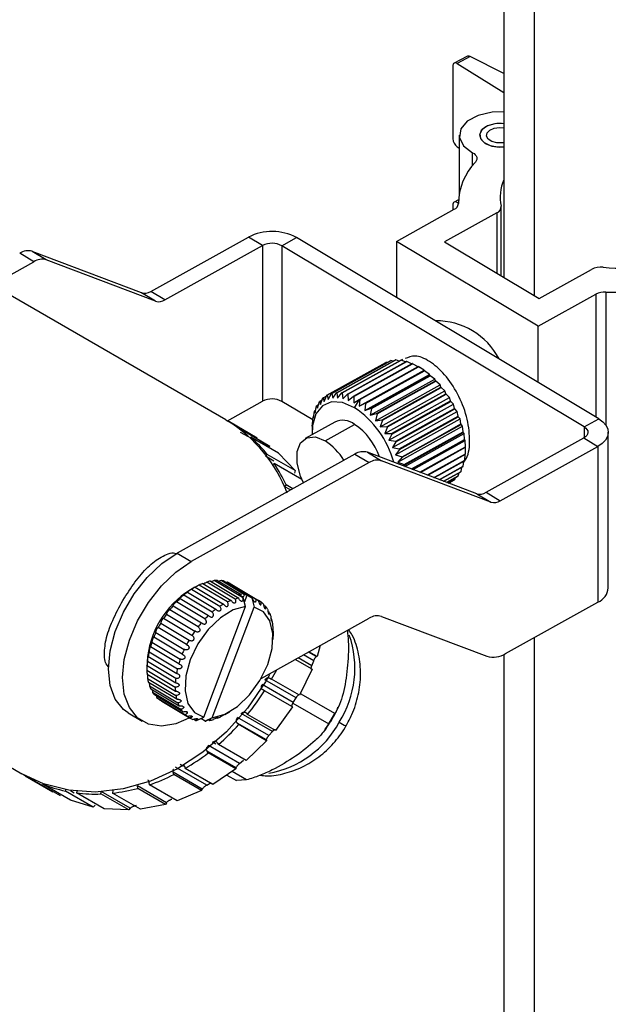
# Model space of a CAD drawing. Units: millimetres. Extents: x 455 to 859, y 472 to 972.
# Drawn here: x 487 to 531, y 814 to 886 of the extents above; entities that cross this region are included whole.
import ezdxf

# ---------------------------------------------------------------- set-up
doc = ezdxf.new("R2010")
doc.units = ezdxf.units.MM
doc.header["$LTSCALE"] = 5

msp = doc.modelspace()

# ---------------------------------------------------------------- linework, layer by layer
at = {"color": 8, "linetype": 'Continuous', "lineweight": 25}
for p, q in [((525.161, 866.089), (525.161, 929.182)), ((520.611, 875.653), (520.611, 876.598)), ((519.497, 872.936), (519.572, 872.976)), ((522.411, 872.187), (522.411, 867.736)), ((530.413, 866.367), (530.413, 856.595)), ((529.674, 866.206), (529.674, 857.192)), ((516.916, 860.712), (516.628, 860.879)), ((528.81, 856.462), (528.81, 855.66)), ((504.147, 855.723), (503.576, 856.053)), ((506.025, 853.941), (505.401, 854.302)), ((507.243, 851.827), (506.782, 852.093)), ((525.161, 804.124), (525.161, 840.995)), ((508.951, 839.289), (508.198, 839.724)), ((508.807, 838.918), (507.797, 839.501)), ((501.766, 833.153), (501.507, 833.303)), ((499.383, 831.51), (499.125, 831.659)), ((491.346, 829.56), (491.067, 829.721))]:
    msp.add_line(p, q, dxfattribs=at)
at = {"color": 7, "linetype": 'Continuous', "lineweight": 25}
for p, q in [((522.921, 927.94), (522.921, 867.431)), ((520.187, 883.673), (519.261, 883.175)), ((520.45, 883.655), (519.497, 883.142)), ((519.497, 883.142), (522.921, 881.018)), ((522.921, 882.41), (520.45, 883.655)), ((519.157, 882.946), (519.157, 877.638)), ((519.633, 877.878), (519.633, 873.596)), ((519.497, 877.018), (519.633, 876.934)), ((519.578, 873.138), (519.261, 872.968)), ((519.497, 872.936), (519.571, 872.89)), ((515.024, 870.082), (519.265, 872.441)), ((522.411, 872.187), (518.559, 870.044)), ((519.157, 872.739), (519.157, 872.381)), ((522.717, 867.553), (522.717, 872.603)), ((496.978, 866.412), (504.151, 870.402)), ((505.192, 869.779), (504.151, 870.402)), ((506.605, 869.763), (507.686, 870.364)), ((529.891, 857.062), (507.686, 870.364)), ((525.432, 863.847), (515.024, 870.082)), ((515.024, 870.082), (515.024, 865.968)), ((518.559, 870.044), (525.498, 865.887)), ((502.5, 856.967), (480.097, 869.909)), ((488.383, 868.593), (487.342, 869.217)), ((489.3, 868.73), (488.259, 869.353)), ((496.291, 866.309), (488.259, 869.353)), ((498.019, 865.788), (505.192, 869.779)), ((505.192, 869.779), (505.192, 858.347)), ((506.605, 869.763), (506.605, 858.332)), ((528.81, 856.462), (506.605, 869.763)), ((485.322, 866.89), (488.383, 868.593)), ((497.332, 865.686), (489.3, 868.73)), ((525.498, 865.887), (529.35, 868.03)), ((498.019, 865.788), (496.978, 866.412)), ((497.332, 865.686), (496.291, 866.309)), ((525.432, 863.847), (529.674, 866.206)), ((525.432, 859.733), (525.432, 863.847)), ((510.256, 858.914), (514.576, 861.317)), ((510.281, 858.92), (514.601, 861.324)), ((510.622, 858.971), (514.943, 861.374)), ((510.65, 858.972), (514.97, 861.375)), ((511.016, 858.955), (515.336, 861.359)), ((511.045, 858.951), (515.365, 861.355)), ((511.43, 858.868), (515.75, 861.272)), ((511.46, 858.859), (515.78, 861.263)), ((514.776, 861.281), (514.601, 861.324)), ((515.222, 861.295), (514.97, 861.375)), ((515.471, 861.416), (515.362, 861.355)), ((515.678, 861.232), (515.365, 861.355)), ((516.142, 861.094), (515.78, 861.263)), ((509.921, 858.785), (514.241, 861.189)), ((509.944, 858.797), (514.264, 861.2)), ((511.857, 858.71), (516.178, 861.114)), ((511.888, 858.696), (516.209, 861.1)), ((512.292, 858.484), (516.612, 860.888)), ((512.296, 857.98), (517.049, 860.623)), ((512.323, 858.466), (516.643, 860.869)), ((512.727, 858.194), (517.047, 860.597)), ((514.343, 861.188), (514.264, 861.2)), ((516.614, 860.883), (516.209, 861.1)), ((516.612, 860.888), (516.619, 860.883)), ((516.858, 860.746), (516.619, 860.884)), ((517.049, 860.623), (516.639, 860.872)), ((517.047, 860.597), (517.049, 860.623)), ((517.455, 860.32), (517.078, 860.574)), ((512.703, 857.676), (517.455, 860.32)), ((513.099, 857.318), (517.852, 859.962)), ((517.476, 860.247), (517.455, 860.32)), ((517.852, 859.962), (517.506, 860.22)), ((517.891, 859.842), (517.852, 859.962)), ((518.233, 859.557), (517.92, 859.811)), ((513.48, 856.913), (518.233, 859.557)), ((513.839, 856.466), (518.591, 859.109)), ((518.286, 859.389), (518.233, 859.557)), ((518.591, 859.109), (518.313, 859.355)), ((518.655, 858.895), (518.591, 859.109)), ((509.386, 858.345), (509.575, 858.45)), ((509.453, 858.109), (509.624, 858.588)), ((509.644, 858.604), (509.905, 858.749)), ((509.644, 858.604), (509.714, 858.323)), ((509.714, 858.323), (509.921, 858.785)), ((509.944, 858.797), (510.013, 858.475)), ((510.013, 858.475), (510.256, 858.914)), ((510.281, 858.92), (510.344, 858.559)), ((510.344, 858.559), (510.622, 858.971)), ((510.65, 858.972), (510.703, 858.576)), ((510.703, 858.576), (511.016, 858.955)), ((511.045, 858.951), (511.084, 858.526)), ((511.084, 858.526), (511.43, 858.868)), ((511.46, 858.859), (511.48, 858.408)), ((511.48, 858.408), (511.857, 858.71)), ((511.888, 858.696), (511.887, 858.225)), ((511.887, 858.225), (512.292, 858.484)), ((511.947, 857.866), (512.307, 858.475)), ((512.323, 858.471), (512.296, 857.98)), ((514.17, 855.984), (518.923, 858.628)), ((518.923, 858.628), (518.68, 858.859)), ((518.992, 858.369), (518.923, 858.628)), ((502.603, 856.907), (505.192, 858.347)), ((508.879, 856.97), (506.605, 858.332)), ((509.013, 857.645), (509.099, 857.693)), ((509.013, 857.645), (509.059, 857.501)), ((509.059, 857.501), (509.162, 857.999)), ((509.175, 858.024), (509.307, 858.097)), ((509.175, 858.024), (509.234, 857.833)), ((509.234, 857.833), (509.37, 858.324)), ((509.386, 858.345), (509.453, 858.109)), ((512.296, 857.98), (512.727, 858.194)), ((512.758, 858.171), (512.703, 857.676)), ((512.703, 857.676), (513.155, 857.843)), ((513.185, 857.816), (513.099, 857.318)), ((514.469, 855.475), (519.221, 858.119)), ((519.221, 858.119), (519.014, 858.33)), ((519.291, 857.817), (519.221, 858.119)), ((519.482, 857.591), (519.311, 857.777)), ((502.5, 856.967), (502.635, 856.888)), ((508.856, 856.691), (508.897, 857.183)), ((508.902, 857.215), (508.95, 857.242)), ((508.902, 857.215), (508.933, 857.119)), ((508.933, 857.119), (509.003, 857.616)), ((513.099, 857.318), (513.57, 857.439)), ((513.599, 857.408), (513.48, 856.913)), ((513.48, 856.913), (513.965, 856.986)), ((513.993, 856.952), (513.839, 856.466)), ((514.73, 854.947), (519.482, 857.591)), ((514.949, 854.409), (519.702, 857.053)), ((519.549, 857.249), (519.482, 857.591)), ((519.702, 857.053), (519.566, 857.208)), ((519.761, 856.674), (519.702, 857.053)), ((528.81, 856.462), (529.891, 857.062)), ((504.792, 855.643), (502.755, 856.82)), ((503.666, 856.177), (503.688, 856.208)), ((505.724, 855.031), (503.688, 856.208)), ((510.489, 856.814), (508.329, 855.612)), ((508.837, 856.518), (508.827, 856.195)), ((508.838, 856.517), (508.844, 856.705)), ((508.846, 856.741), (508.861, 856.749)), ((508.846, 856.741), (508.856, 856.691)), ((509.787, 855.44), (511.947, 856.642)), ((513.839, 856.466), (514.334, 856.492)), ((514.359, 856.455), (514.17, 855.984)), ((515.124, 853.868), (519.876, 856.512)), ((519.876, 856.512), (519.774, 856.633)), ((519.923, 856.101), (519.876, 856.512)), ((504.32, 855.698), (504.284, 855.648)), ((506.357, 854.522), (504.32, 855.698)), ((504.773, 855.613), (505.724, 855.031)), ((514.17, 855.984), (514.671, 855.965)), ((514.694, 855.926), (514.469, 855.475)), ((514.469, 855.475), (514.971, 855.413)), ((515.644, 853.553), (520.003, 855.978)), ((520.003, 855.978), (519.932, 856.06)), ((520.033, 855.539), (520.003, 855.978)), ((520.08, 855.459), (520.039, 855.499)), ((521.612, 851.655), (528.784, 855.645)), ((528.784, 855.645), (529.825, 855.022)), ((530.59, 844.629), (530.59, 856.061)), ((514.991, 855.373), (514.73, 854.947)), ((514.73, 854.947), (515.229, 854.846)), ((515.245, 854.805), (514.949, 854.409)), ((516.245, 853.326), (520.08, 855.459)), ((516.792, 853.119), (520.105, 854.962)), ((520.09, 854.997), (520.08, 855.459)), ((520.105, 854.962), (520.092, 854.959)), ((520.092, 854.483), (520.105, 854.962)), ((520.098, 854.671), (520.106, 854.909)), ((522.652, 851.031), (529.825, 855.022)), ((529.825, 855.022), (529.825, 843.59)), ((511.976, 854.46), (498.902, 847.186)), ((505.535, 854.433), (505.457, 854.356)), ((507.572, 853.256), (505.535, 854.433)), ((506.357, 854.522), (507.572, 853.256)), ((511.976, 854.46), (513.017, 853.836)), ((512.892, 854.596), (513.933, 853.973)), ((520.924, 851.553), (512.892, 854.596)), ((514.949, 854.409), (515.44, 854.271)), ((515.453, 854.229), (515.124, 853.868)), ((520.039, 854.006), (520.075, 854.439)), ((513.017, 853.836), (499.942, 846.563)), ((506.032, 853.766), (505.938, 853.674)), ((508.069, 852.59), (506.032, 853.766)), ((521.965, 850.929), (513.933, 853.973)), ((515.124, 853.868), (515.602, 853.698)), ((515.612, 853.657), (515.54, 853.593)), ((518.175, 852.594), (519.932, 853.572)), ((518.2, 852.585), (519.923, 853.543)), ((519.774, 853.19), (519.837, 853.495)), ((519.932, 853.572), (519.985, 853.946)), ((507.572, 853.256), (507.535, 853.069)), ((508.069, 852.59), (508.201, 852.36)), ((518.49, 852.475), (519.774, 853.19)), ((518.509, 852.468), (519.761, 853.164)), ((518.714, 852.39), (519.566, 852.864)), ((518.727, 852.385), (519.549, 852.843)), ((518.845, 852.341), (519.311, 852.6)), ((518.85, 852.339), (519.291, 852.584)), ((519.311, 852.6), (519.36, 852.738)), ((519.566, 852.864), (519.629, 853.091)), ((506.782, 852.093), (506.933, 852.195)), ((507.41, 851.92), (506.933, 852.195)), ((518.879, 852.328), (519.014, 852.403)), ((519.014, 852.403), (519.03, 852.439)), ((520.924, 851.553), (521.965, 850.929)), ((521.612, 851.655), (522.652, 851.031)), ((498.902, 847.186), (499.942, 846.563)), ((500.221, 844.683), (499.881, 844.487)), ((500.243, 844.696), (502.325, 843.449)), ((502.613, 843.6), (500.531, 844.847)), ((500.807, 844.968), (502.889, 843.72)), ((503.172, 843.818), (501.09, 845.065)), ((501.358, 845.133), (503.44, 843.885)), ((503.711, 843.927), (501.629, 845.174)), ((501.883, 845.187), (503.617, 844.148)), ((503.87, 844.132), (502.136, 845.171)), ((502.368, 845.129), (504.45, 843.882)), ((504.678, 843.81), (502.596, 845.057)), ((502.802, 844.961), (504.884, 843.714)), ((465.091, 843.931), (487.494, 830.99)), ((501.491, 842.861), (499.409, 844.109)), ((499.681, 844.325), (501.762, 843.078)), ((502.048, 843.279), (499.966, 844.526)), ((503.767, 843.932), (503.42, 844.14)), ((503.941, 843.267), (503.767, 843.932)), ((503.858, 843.587), (504.053, 844.102)), ((504.053, 844.102), (504.4, 843.894)), ((498.614, 843.321), (500.696, 842.074)), ((500.956, 842.359), (498.874, 843.606)), ((499.133, 843.862), (501.215, 842.615)), ((500.862, 835.14), (503.941, 843.267)), ((501.495, 835.101), (504.574, 843.229)), ((504.4, 843.894), (504.574, 843.229)), ((505.082, 843.587), (504.886, 843.704)), ((505.419, 843.261), (505.271, 843.35)), ((523.04, 839.816), (529.825, 843.59)), ((498.132, 842.718), (498.136, 842.713)), ((498.136, 842.713), (500.218, 841.466)), ((500.455, 841.783), (498.373, 843.03)), ((505.682, 842.839), (505.579, 842.9)), ((513.933, 842.541), (521.666, 839.611)), ((497.711, 842.055), (499.793, 840.808)), ((500.002, 841.148), (497.92, 842.396)), ((505.085, 837.992), (513.017, 842.405)), ((505.862, 842.332), (505.802, 842.368)), ((505.957, 841.754), (505.932, 841.768)), ((497.198, 841.013), (497.19, 841.021)), ((499.28, 839.766), (497.198, 841.013)), ((497.35, 841.361), (499.431, 840.114)), ((499.607, 840.471), (497.525, 841.718)), ((505.956, 840.847), (505.964, 841.089)), ((496.947, 840.312), (496.94, 840.32)), ((496.948, 840.3), (496.947, 840.312)), ((499.029, 839.053), (496.948, 840.3)), ((497.061, 840.65), (499.142, 839.403)), ((509.426, 840.407), (509.19, 839.598)), ((498.881, 838.335), (496.759, 839.607)), ((496.851, 839.938), (498.933, 838.691)), ((509.137, 839.586), (508.555, 839.923)), ((509.19, 839.598), (508.592, 839.943)), ((509.19, 839.598), (509.137, 839.586)), ((522.921, 839.753), (522.921, 806.288)), ((498.809, 837.65), (496.667, 838.933)), ((496.704, 839.184), (496.697, 838.942)), ((496.726, 839.244), (498.808, 837.997)), ((499.066, 839.042), (499.029, 839.053)), ((508.83, 838.671), (507.591, 839.387)), ((508.807, 838.918), (508.951, 839.289)), ((496.689, 838.584), (498.771, 837.337)), ((498.785, 837.031), (496.704, 838.278)), ((508.83, 838.671), (507.889, 836.752)), ((496.741, 837.975), (498.823, 836.728)), ((498.88, 836.452), (496.798, 837.699)), ((496.88, 837.431), (498.961, 836.184)), ((507.444, 836.213), (505.153, 837.536)), ((507.65, 836.556), (505.359, 837.879)), ((505.72, 838.01), (505.853, 837.929)), ((507.889, 836.752), (505.853, 837.929)), ((499.061, 835.946), (496.979, 837.193)), ((497.103, 836.967), (499.184, 835.719)), ((499.323, 835.524), (497.241, 836.771)), ((505.338, 837.071), (505.206, 837.152)), ((507.34, 835.92), (505.206, 837.152)), ((507.375, 835.895), (505.338, 837.071)), ((510.495, 835.401), (508.021, 836.83)), ((497.404, 836.592), (499.486, 835.345)), ((499.66, 835.198), (497.578, 836.445)), ((497.776, 836.318), (499.858, 835.071)), ((507.422, 836.176), (510.054, 834.656)), ((507.444, 836.213), (507.65, 836.556)), ((495.304, 835.466), (496.345, 834.842)), ((502.44, 835.348), (502.78, 835.545)), ((505.906, 834.084), (503.616, 835.407)), ((503.98, 835.455), (504.089, 835.341)), ((506.126, 834.165), (504.089, 835.341)), ((507.375, 835.895), (506.126, 834.165)), ((507.34, 835.92), (507.375, 835.895)), ((510.054, 834.656), (510.495, 835.401)), ((500.134, 834.997), (500.292, 834.902)), ((500.342, 834.891), (500.862, 835.14)), ((500.975, 834.852), (500.658, 835.042)), ((501.495, 835.101), (500.975, 834.852)), ((501.233, 834.941), (501.302, 834.899)), ((501.822, 835.083), (501.853, 835.064)), ((503.442, 834.591), (503.333, 834.704)), ((505.468, 833.471), (503.333, 834.704)), ((505.648, 833.783), (503.357, 835.107)), ((505.479, 833.414), (503.442, 834.591)), ((505.648, 833.783), (505.906, 834.084)), ((503.497, 831.735), (501.207, 833.058)), ((501.859, 833.266), (501.939, 833.125)), ((503.976, 831.949), (501.939, 833.125)), ((505.479, 833.414), (503.976, 831.949)), ((505.468, 833.471), (505.479, 833.414)), ((501.189, 832.514), (501.108, 832.654)), ((503.242, 831.422), (501.108, 832.654)), ((503.225, 831.337), (501.189, 832.514)), ((503.497, 831.735), (503.798, 831.98)), ((498.675, 830.931), (498.626, 831.093)), ((500.76, 829.86), (498.626, 831.093)), ((500.712, 829.755), (498.675, 830.931)), ((501.087, 830.157), (498.796, 831.481)), ((499.448, 831.539), (499.497, 831.377)), ((501.534, 830.2), (499.497, 831.377)), ((503.225, 831.337), (501.534, 830.2)), ((502.562, 830.891), (503.277, 830.478)), ((504.018, 830.539), (502.953, 831.154)), ((503.242, 831.422), (503.225, 831.337)), ((487.749, 830.843), (489.785, 829.666)), ((488.292, 830.551), (488.302, 830.572)), ((490.329, 829.375), (488.292, 830.551)), ((489.053, 830.263), (489.032, 830.221)), ((491.069, 829.044), (489.032, 830.221)), ((496.869, 830.173), (496.854, 830.349)), ((498.906, 828.996), (496.869, 830.173)), ((501.087, 830.157), (501.415, 830.336)), ((504.018, 830.539), (503.277, 830.478)), ((490.705, 829.718), (490.732, 829.811)), ((492.741, 828.542), (490.705, 829.718)), ((491.553, 829.696), (491.52, 829.582)), ((493.557, 828.405), (491.52, 829.582)), ((493.316, 829.502), (493.333, 829.663)), ((495.353, 828.326), (493.316, 829.502)), ((495.47, 828.452), (493.336, 829.685)), ((494.19, 829.748), (494.171, 829.565)), ((496.208, 828.389), (494.171, 829.565)), ((496.012, 829.913), (495.997, 830.089)), ((498.131, 828.856), (495.997, 830.089)), ((498.049, 828.736), (496.012, 829.913)), ((500.712, 829.755), (498.906, 828.996)), ((500.76, 829.86), (500.712, 829.755)), ((492.741, 828.542), (491.069, 829.044)), ((498.049, 828.736), (496.208, 828.389)), ((498.131, 828.856), (498.049, 828.736)), ((492.892, 828.667), (492.741, 828.542)), ((495.353, 828.326), (493.557, 828.405)), ((495.47, 828.452), (495.353, 828.326))]:
    msp.add_line(p, q, dxfattribs=at)
at = {"color": 7, "linetype": 'Continuous', "lineweight": 25, "flags": 128}
for points in [[(519.497, 883.142), (519.431, 883.176), (519.367, 883.192), (519.308, 883.191), (519.256, 883.172), (519.214, 883.137), (519.182, 883.086), (519.163, 883.021), (519.157, 882.946)], [(522.921, 879.602), (522.045, 879.576), (521.027, 879.341), (520.224, 878.91), (519.743, 878.342), (519.647, 877.711), (519.95, 877.103), (520.611, 876.598)], [(522.921, 878.728), (522.841, 878.735), (522.251, 878.715), (521.721, 878.565), (521.332, 878.308), (521.144, 877.985), (521.188, 877.645), (521.457, 877.341), (521.907, 877.12), (522.471, 877.017), (522.921, 877.028)], [(521.592, 878.501), (521.258, 878.224), (521.133, 877.894), (521.237, 877.561), (521.553, 877.277), (522.033, 877.084), (522.605, 877.012), (522.921, 877.028)], [(522.921, 877.325), (522.819, 877.311), (522.409, 877.315), (522.037, 877.414), (521.765, 877.591), (521.639, 877.816), (521.679, 878.052), (521.88, 878.258), (522.208, 878.4), (522.606, 878.455), (522.921, 878.431)], [(520.611, 876.598), (520.722, 876.53), (520.812, 876.451), (520.879, 876.365), (520.921, 876.274), (520.937, 876.181), (520.926, 876.087), (520.889, 875.995), (520.827, 875.908)], [(519.497, 872.936), (519.431, 872.969), (519.367, 872.986), (519.308, 872.984), (519.256, 872.966), (519.214, 872.93), (519.182, 872.879), (519.163, 872.814), (519.157, 872.739)], [(512.758, 858.171), (515.177, 859.517), (517.078, 860.574)], [(513.155, 857.843), (515.575, 859.189), (517.476, 860.247)], [(513.185, 857.816), (515.605, 859.162), (517.506, 860.22)], [(513.57, 857.439), (515.99, 858.785), (517.891, 859.842)], [(513.599, 857.408), (516.019, 858.754), (517.92, 859.811)], [(513.965, 856.986), (516.385, 858.332), (518.286, 859.389)], [(513.993, 856.952), (516.412, 858.298), (518.313, 859.355)], [(514.334, 856.492), (516.754, 857.838), (518.655, 858.895)], [(514.359, 856.455), (516.779, 857.801), (518.68, 858.859)], [(514.671, 855.965), (517.091, 857.311), (518.992, 858.369)], [(511.947, 857.866), (511.068, 858.245), (510.259, 858.294), (509.588, 858.012), (509.107, 857.42), (508.857, 856.567), (508.828, 855.89)], [(514.694, 855.926), (517.113, 857.272), (519.014, 858.33)], [(514.971, 855.413), (517.39, 856.759), (519.291, 857.817)], [(514.991, 855.373), (517.41, 856.719), (519.311, 857.777)], [(515.229, 854.846), (517.648, 856.192), (519.549, 857.249)], [(515.245, 854.805), (517.665, 856.151), (519.566, 857.208)], [(529.891, 857.062), (530.194, 856.84), (530.417, 856.588), (530.551, 856.316), (530.59, 856.034), (530.533, 855.753), (530.382, 855.484), (530.143, 855.237), (529.825, 855.022)], [(515.44, 854.271), (517.86, 855.617), (519.761, 856.674)], [(515.453, 854.229), (517.873, 855.575), (519.774, 856.633)], [(528.81, 856.462), (528.932, 856.373), (529.021, 856.272), (529.075, 856.163), (529.09, 856.05), (529.067, 855.938), (529.007, 855.83), (528.911, 855.731), (528.784, 855.645)], [(508.199, 852.359), (507.984, 852.845), (507.737, 853.793), (507.737, 854.644), (507.984, 855.295), (508.449, 855.668), (509.075, 855.719), (509.787, 855.44)], [(515.602, 853.698), (518.022, 855.044), (519.923, 856.101)], [(515.612, 853.657), (518.031, 855.003), (519.932, 856.06)], [(516.132, 853.369), (518.132, 854.482), (520.033, 855.539)], [(516.178, 853.351), (518.138, 854.442), (520.039, 855.499)], [(516.745, 853.136), (518.189, 853.939), (520.09, 854.997)], [(516.787, 853.121), (518.191, 853.901), (520.092, 854.959)], [(517.296, 852.928), (518.191, 853.425), (520.092, 854.483)], [(517.333, 852.914), (518.189, 853.39), (520.09, 854.447)], [(517.775, 852.746), (518.138, 852.948), (520.039, 854.006)], [(517.806, 852.734), (518.132, 852.915), (520.033, 853.973)], [(495.304, 835.466), (494.961, 835.715), (494.36, 836.464), (493.987, 837.465), (493.861, 838.667), (493.987, 840.009), (494.36, 841.424), (494.961, 842.842), (495.759, 844.191), (496.715, 845.404), (497.78, 846.419), (498.902, 847.186)], [(499.942, 835.131), (498.821, 834.651), (497.755, 834.481), (496.8, 834.63), (496.002, 835.091), (495.401, 835.841), (495.028, 836.841), (494.902, 838.043), (495.028, 839.385), (495.401, 840.801), (496.002, 842.219), (496.8, 843.568), (497.755, 844.78), (498.821, 845.796), (499.942, 846.563)], [(503.941, 843.267), (503.026, 843.014), (502.085, 842.436), (501.197, 841.583), (500.438, 840.527), (499.872, 839.358), (499.547, 838.174), (499.49, 837.075), (499.706, 836.155), (500.176, 835.491), (500.862, 835.14)], [(501.495, 835.101), (502.41, 835.355), (503.351, 835.933), (504.239, 836.786), (504.998, 837.842), (505.564, 839.011), (505.889, 840.195), (505.947, 841.294), (505.73, 842.214), (505.26, 842.878), (504.574, 843.229)], [(505.698, 838.256), (505.406, 837.743), (504.083, 835.8), (502.536, 834.059), (500.804, 832.562), (498.929, 831.346), (496.957, 830.441), (494.936, 829.869), (492.918, 829.645), (490.95, 829.774), (489.082, 830.252), (487.494, 830.99)]]:
    msp.add_lwpolyline(points, dxfattribs=at)
at = {"color": 7, "linetype": 'Continuous', "lineweight": 25}
for centre, radius, start, end in [((522.632, 876.412), 2.333, 82.86938, 116.45452), ((519.949, 877.671), 0.794, 182.34693, 235.25323), ((524.076, 872.788), 4.505, 136.15968, 179.06139), ((525.746, 873.315), 3.103, 155.54624, 191.91542), ((519.066, 872.908), 0.508, 293.14015, 354.72173), ((522.238, 872.628), 0.474, 291.41352, 5.54956), ((505.882, 866.973), 3.841, 61.9913, 116.78482), ((505.884, 868.407), 1.537, 61.9913, 116.78482), ((487.949, 868.29), 1.108, 73.76044, 123.18927), ((488.99, 867.666), 1.108, 73.76044, 123.18927), ((531.678, 882.311), 14.203, 264.04196, 292.56193), ((530.035, 866.677), 1.517, 83.62581, 116.85255), ((496.523, 867.107), 0.831, 253.76044, 303.18927), ((530.347, 864.894), 1.474, 87.44102, 117.15304), ((530.959, 885.064), 18.705, 268.32533, 284.78468), ((497.564, 866.484), 0.831, 253.76044, 303.18927), ((517.937, 859.027), 5.226, 27.60906, 90.54335), ((515.014, 859.657), 1.717, 103.91862, 104.78866), ((515.052, 859.386), 1.991, 92.34605, 93.13436), ((515.03, 858.945), 2.433, 82.07082, 82.76046), ((514.899, 858.352), 3.041, 73.1657, 73.76005), ((514.979, 859.76), 1.608, 116.38365, 117.29272), ((514.633, 857.644), 3.798, 65.49715, 66.00962), ((514.236, 856.886), 4.654, 59.07607, 59.29985), ((513.706, 856.097), 5.605, 53.01656, 53.41194), ((513.095, 855.356), 6.566, 47.79801, 48.15324), ((512.492, 854.744), 7.425, 43.03507, 43.36231), ((511.956, 854.281), 8.133, 38.59654, 38.90449), ((505.884, 856.975), 1.537, 61.9913, 116.78482), ((510.689, 857.315), 1.66, 129.02214, 129.9121), ((510.658, 857.357), 1.608, 116.38365, 117.29272), ((510.694, 857.253), 1.717, 103.91862, 104.78866), ((510.731, 856.983), 1.991, 92.34605, 93.13436), ((510.709, 856.542), 2.433, 82.07082, 82.76046), ((510.579, 855.948), 3.041, 73.1657, 73.76005), ((510.313, 855.24), 3.798, 65.49715, 66.00962), ((509.916, 854.483), 4.654, 59.07607, 59.29985), ((511.56, 853.989), 8.626, 34.37088, 34.66697), ((511.363, 853.866), 8.858, 30.26048, 30.55137), ((511.673, 856.749), 2.808, 161.37999, 162.00686), ((511.166, 856.961), 2.257, 151.89921, 152.62423), ((510.844, 857.167), 1.875, 141.04548, 141.86602), ((507.996, 851.975), 7.094, 15.41402, 56.15413), ((509.386, 853.693), 5.605, 53.01656, 53.41194), ((508.795, 852.975), 6.536, 47.79684, 48.15373), ((511.407, 853.892), 8.807, 26.17537, 26.46737), ((512.359, 856.578), 3.515, 169.55137, 170.09104), ((511.08, 855.56), 1.386, 51.29065, 115.25694), ((508.199, 852.366), 7.389, 43.03392, 43.36279), ((507.669, 851.905), 8.091, 38.59541, 38.90496), ((511.705, 854.028), 8.479, 22.02721, 22.32671), ((497.838, 848.308), 9.83, 53.47802, 61.00871), ((497.068, 847.849), 10.615, 20.60788, 58.37345), ((513.19, 856.483), 4.351, 176.60446, 177.07254), ((509.28, 852.696), 4.763, 19.18147, 55.93967), ((507.278, 851.612), 8.58, 34.36975, 34.66744), ((512.245, 854.227), 7.904, 17.72352, 18.0374), ((497.578, 848.007), 10.227, 38.92192, 48.76147), ((507.084, 851.487), 8.81, 30.25936, 30.55184), ((512.985, 854.436), 7.135, 13.16158, 13.49766), ((513.864, 854.607), 6.239, 8.22181, 8.58937), ((507.346, 851.723), 4.447, 30.90161, 56.70335), ((507.129, 851.509), 8.76, 26.17425, 26.46784), ((507.427, 851.642), 8.434, 22.02608, 22.32718), ((514.805, 854.704), 5.292, 2.76086, 3.17109), ((512.582, 853.533), 1.108, 73.76044, 123.18927), ((507.963, 851.836), 7.864, 17.72238, 18.03787), ((515.73, 854.706), 4.367, 356.60566, 357.07204), ((496.746, 847.4), 11.259, 25.20727, 34.43572), ((513.623, 852.909), 1.108, 73.76044, 123.18927), ((508.698, 852.04), 7.1, 13.16042, 13.49814), ((517.255, 854.442), 2.815, 341.3811, 342.0064), ((516.566, 854.612), 3.526, 349.55255, 350.09055), ((518.246, 853.874), 1.661, 309.02249, 309.91196), ((518.089, 854.023), 1.877, 321.04619, 321.86572), ((517.766, 854.229), 2.261, 331.90017, 332.62383), ((521.157, 852.35), 0.831, 253.76044, 303.18927), ((522.198, 851.727), 0.831, 253.76044, 303.18927), ((502.781, 840.257), 5.113, 119.75216, 123.39697), ((502.288, 841.195), 4.053, 111.42776, 115.68348), ((501.987, 842.062), 3.134, 101.57703, 106.62853), ((501.877, 842.76), 2.427, 89.87051, 95.86085), ((501.901, 843.222), 1.964, 76.25004, 83.14953), ((501.962, 843.428), 1.748, 61.24837, 68.70463), ((529.374, 844.723), 1.22, 291.69295, 355.57406), ((503.408, 838.771), 6.716, 121.67813, 176.47428), ((503.41, 839.362), 6.208, 126.92379, 130.12627), ((503.611, 841.752), 2.396, 89.84723, 94.56408), ((503.815, 844.067), 0.214, 157.7438, 190.00134), ((503.617, 844.215), 0.266, 290.62162, 341.86132), ((503.968, 841.396), 2.544, 94.53098, 95.80431), ((503.633, 842.165), 1.982, 77.7782, 83.13068), ((504.644, 838.091), 7.982, 139.06208, 141.7703), ((504.074, 838.614), 7.208, 133.27105, 136.16999), ((504.862, 839.01), 5.113, 119.75216, 123.39697), ((504.369, 839.948), 4.053, 111.42776, 115.68348), ((504.069, 840.815), 3.134, 101.57702, 106.62853), ((503.996, 842.035), 1.902, 76.20449, 77.75041), ((504.043, 842.181), 1.748, 61.24837, 68.70463), ((504.024, 842.161), 1.776, 46.04801, 53.42697), ((503.821, 841.982), 2.047, 31.94378, 38.65441), ((504.996, 837.823), 8.424, 144.5161, 147.12871), ((506.155, 837.367), 7.208, 133.27105, 136.16999), ((505.492, 838.115), 6.208, 126.92379, 130.12626), ((503.364, 841.736), 2.567, 19.67731, 25.44795), ((513.623, 841.478), 1.108, 73.76044, 123.18927), ((505.034, 837.796), 8.471, 149.82079, 152.42384), ((506.726, 836.843), 7.982, 139.06208, 141.7703), ((502.637, 841.517), 3.326, 9.32807, 14.18312), ((501.687, 841.402), 4.285, 0.61155, 4.71228), ((497.639, 840.669), 0.578, 141.82245, 181.87572), ((504.713, 837.951), 8.115, 155.14961, 157.82821), ((507.077, 836.576), 8.424, 144.5161, 147.12871), ((497.675, 839.96), 0.824, 153.70415, 181.49864), ((504.052, 838.199), 7.408, 160.67835, 163.52481), ((507.116, 836.549), 8.471, 149.82079, 152.42384), ((503.124, 838.444), 6.448, 166.60177, 169.72411), ((506.795, 836.704), 8.115, 155.14961, 157.82821), ((522.131, 841.206), 1.662, 253.76044, 303.18927), ((502.051, 838.605), 5.363, 173.15124, 176.68175), ((506.133, 836.952), 7.408, 160.67835, 163.52481), ((500.974, 838.63), 4.285, 180.61155, 184.71228), ((505.206, 837.197), 6.448, 166.60177, 169.72411), ((489.714, 847.031), 18.529, 330.57811, 333.03046), ((500.023, 838.514), 3.326, 189.32807, 194.18312), ((499.297, 838.296), 2.567, 199.67732, 205.44794), ((504.133, 837.358), 5.363, 173.15124, 176.68175), ((498.84, 838.05), 2.047, 211.94378, 218.6544), ((503.055, 837.383), 4.285, 180.61155, 184.71228), ((502.105, 837.267), 3.326, 189.32807, 194.18312), ((489.833, 846.951), 18.386, 320.84307, 327.49649), ((498.636, 837.87), 1.776, 226.048, 233.42696), ((501.379, 837.049), 2.567, 199.67732, 205.44794), ((500.922, 836.803), 2.047, 211.94379, 218.6544), ((500.718, 836.623), 1.776, 226.04801, 233.42696), ((500.699, 836.603), 1.748, 241.24837, 248.70463), ((500.746, 836.75), 1.902, 256.20447, 257.75046), ((500.774, 837.388), 2.544, 274.53088, 275.80455), ((500.674, 837.969), 3.134, 281.57702, 286.62854), ((500.373, 838.837), 4.053, 291.42776, 295.68348), ((490.49, 846.372), 17.509, 310.83671, 317.71059), ((491.423, 845.216), 16.022, 300.26103, 307.55399), ((492.66, 839.344), 9.818, 239.12857, 243.58542), ((492.275, 843.637), 14.227, 288.84109, 296.73585), ((492.762, 839.603), 10.096, 248.32065, 258.24537), ((492.902, 840.506), 11.012, 262.78917, 272.1554), ((492.789, 841.947), 12.458, 276.36773, 284.99361)]:
    msp.add_arc(centre, radius, start, end, dxfattribs=at)
at = {"color": 8, "linetype": 'Continuous', "lineweight": 25}
for centre, radius, start, end in [((504.544, 838.743), 7.424, 327.73775, 19.11866), ((504.329, 838.283), 7.378, 280.23294, 331.65075), ((517.155, 845.343), 12.316, 239.05415, 241.72231)]:
    msp.add_arc(centre, radius, start, end, dxfattribs=at)
at = {"color": 7, "linetype": 'Continuous', "lineweight": 25}
msp.add_ellipse((520.45, 883.246), major_axis=(-0.279, 0.417), ratio=0.614933, start_param=5.455604, end_param=6.22358, dxfattribs=at)
for points, knots in [([(519.976, 853.881), (520.042, 853.967), (520.35, 854.37), (520.455, 855.56), (520.241, 857.226), (519.566, 858.923), (518.581, 860.368), (517.458, 861.349), (516.395, 861.779), (515.899, 861.569), (515.674, 861.474)], [0, 0, 0, 0, 0.0381451, 0.1784643, 0.3195919, 0.4607218, 0.6010397, 0.7425826, 0.883115, 1, 1, 1, 1]), ([(493.865, 838.844), (493.854, 838.853), (493.611, 839.057), (493.536, 839.777), (493.664, 840.962), (494.212, 842.402), (495.004, 843.89), (495.92, 845.242), (496.891, 846.353), (497.879, 847.027), (498.588, 847.297), (498.906, 847.146), (498.925, 847.137)], [0, 0, 0, 0, 0.005366, 0.124957, 0.24843, 0.376338, 0.500926, 0.620012, 0.739417, 0.864238, 0.99214, 1, 1, 1, 1]), ([(500.531, 844.847), (500.506, 844.833), (500.463, 844.809), (500.384, 844.767), (500.323, 844.734), (500.276, 844.709), (500.255, 844.698), (500.247, 844.694)], [0, 0, 0, 0, 0.348253, 0.590753, 0.767881, 0.907969, 1, 1, 1, 1]), ([(500.839, 844.948), (500.853, 844.954), (500.891, 844.97), (500.963, 845.001), (501.035, 845.036), (501.074, 845.057), (501.09, 845.065)], [0, 0, 0, 0, 0.1501343, 0.403573, 0.7580338, 1, 1, 1, 1]), ([(501.629, 845.174), (501.597, 845.159), (501.543, 845.133), (501.468, 845.104), (501.433, 845.093), (501.427, 845.091)], [0, 0, 0, 0, 0.5428101, 0.920787, 1, 1, 1, 1]), ([(502.136, 845.171), (502.101, 845.156), (502.058, 845.137), (502.006, 845.122), (501.996, 845.119)], [0, 0, 0, 0, 0.802261, 1, 1, 1, 1]), ([(502.529, 845.033), (502.53, 845.033), (502.555, 845.039), (502.576, 845.048), (502.596, 845.057)], [0, 0, 0, 0, 0.041038, 1, 1, 1, 1]), ([(499.133, 843.862), (499.121, 843.857), (499.1, 843.849), (499.103, 843.864), (499.12, 843.887), (499.147, 843.915), (499.182, 843.946), (499.221, 843.979), (499.267, 844.014), (499.324, 844.055), (499.375, 844.089), (499.399, 844.103), (499.409, 844.109)], [0, 0, 0, 0, 0.173298, 0.293972, 0.382114, 0.451826, 0.521898, 0.584372, 0.65019, 0.754507, 0.900405, 1, 1, 1, 1]), ([(499.966, 844.526), (499.944, 844.513), (499.907, 844.491), (499.836, 844.448), (499.778, 844.411), (499.73, 844.379), (499.691, 844.352), (499.663, 844.33), (499.642, 844.313), (499.634, 844.303), (499.648, 844.307), (499.671, 844.319), (499.681, 844.325)], [0, 0, 0, 0, 0.173298, 0.293972, 0.382114, 0.451826, 0.521898, 0.584372, 0.65019, 0.754507, 0.900405, 1, 1, 1, 1]), ([(503.711, 843.927), (503.722, 843.886), (503.741, 843.816), (503.737, 843.731), (503.719, 843.68), (503.691, 843.651), (503.657, 843.642), (503.619, 843.651), (503.575, 843.676), (503.52, 843.73), (503.472, 843.805), (503.449, 843.862), (503.44, 843.885)], [0, 0, 0, 0, 0.173298, 0.293972, 0.382114, 0.451826, 0.521898, 0.584372, 0.65019, 0.754507, 0.900405, 1, 1, 1, 1]), ([(498.874, 843.606), (498.859, 843.598), (498.834, 843.585), (498.779, 843.543), (498.732, 843.502), (498.69, 843.462), (498.655, 843.425), (498.628, 843.391), (498.605, 843.359), (498.591, 843.33), (498.594, 843.316), (498.608, 843.32), (498.614, 843.321)], [0, 0, 0, 0, 0.173298, 0.293972, 0.382114, 0.451826, 0.521898, 0.584372, 0.65019, 0.754507, 0.900405, 1, 1, 1, 1]), ([(502.048, 843.279), (502.069, 843.24), (502.105, 843.175), (502.12, 843.08), (502.111, 843.013), (502.088, 842.966), (502.053, 842.937), (502.01, 842.925), (501.956, 842.927), (501.885, 842.955), (501.815, 843.009), (501.778, 843.058), (501.762, 843.078)], [0, 0, 0, 0, 0.173298, 0.293972, 0.382114, 0.451826, 0.521898, 0.584372, 0.65019, 0.754507, 0.900405, 1, 1, 1, 1]), ([(502.325, 843.449), (502.349, 843.412), (502.39, 843.35), (502.466, 843.293), (502.527, 843.269), (502.577, 843.267), (502.616, 843.283), (502.644, 843.314), (502.663, 843.362), (502.668, 843.436), (502.65, 843.522), (502.624, 843.578), (502.613, 843.6)], [0, 0, 0, 0, 0.173298, 0.293972, 0.382114, 0.451826, 0.521898, 0.584372, 0.65019, 0.754507, 0.900405, 1, 1, 1, 1]), ([(503.172, 843.818), (503.186, 843.777), (503.21, 843.707), (503.212, 843.618), (503.196, 843.56), (503.169, 843.525), (503.133, 843.509), (503.093, 843.51), (503.045, 843.528), (502.984, 843.574), (502.927, 843.643), (502.9, 843.698), (502.889, 843.72)], [0, 0, 0, 0, 0.173298, 0.293972, 0.382114, 0.451826, 0.521898, 0.584372, 0.65019, 0.754507, 0.900405, 1, 1, 1, 1]), ([(504.678, 843.81), (504.683, 843.77), (504.693, 843.703), (504.682, 843.633), (504.663, 843.596), (504.637, 843.583), (504.608, 843.589), (504.578, 843.611), (504.543, 843.65), (504.503, 843.718), (504.469, 843.801), (504.455, 843.859), (504.45, 843.882)], [0, 0, 0, 0, 0.173298, 0.293972, 0.382114, 0.451826, 0.521898, 0.584372, 0.65019, 0.754507, 0.900405, 1, 1, 1, 1]), ([(504.884, 843.714), (504.892, 843.673), (504.905, 843.604), (504.94, 843.513), (504.971, 843.452), (505.001, 843.413), (505.027, 843.393), (505.049, 843.391), (505.069, 843.405), (505.085, 843.446), (505.09, 843.511), (505.084, 843.565), (505.082, 843.587)], [0, 0, 0, 0, 0.173298, 0.293972, 0.382114, 0.451826, 0.521898, 0.584372, 0.65019, 0.754507, 0.900405, 1, 1, 1, 1]), ([(505.256, 843.439), (505.262, 843.4), (505.27, 843.333), (505.296, 843.239), (505.321, 843.174), (505.345, 843.129), (505.367, 843.103), (505.385, 843.094), (505.402, 843.1), (505.417, 843.132), (505.423, 843.189), (505.42, 843.24), (505.419, 843.261)], [0, 0, 0, 0, 0.173298, 0.293972, 0.382114, 0.451826, 0.521898, 0.584372, 0.65019, 0.754507, 0.900405, 1, 1, 1, 1]), ([(498.373, 843.03), (498.362, 843.026), (498.342, 843.018), (498.296, 842.979), (498.255, 842.938), (498.218, 842.896), (498.186, 842.855), (498.161, 842.817), (498.139, 842.778), (498.126, 842.747), (498.124, 842.734), (498.124, 842.728)], [0, 0, 0, 0, 0.207846, 0.352576, 0.45829, 0.541898, 0.625939, 0.700868, 0.779807, 0.904919, 1, 1, 1, 1]), ([(501.215, 842.615), (501.246, 842.585), (501.298, 842.532), (501.386, 842.496), (501.453, 842.489), (501.505, 842.503), (501.544, 842.532), (501.568, 842.573), (501.58, 842.628), (501.574, 842.707), (501.542, 842.791), (501.506, 842.841), (501.491, 842.861)], [0, 0, 0, 0, 0.173298, 0.293972, 0.382114, 0.451826, 0.521898, 0.584372, 0.65019, 0.754507, 0.900405, 1, 1, 1, 1]), ([(505.558, 843.065), (505.561, 843.028), (505.566, 842.964), (505.584, 842.869), (505.602, 842.801), (505.62, 842.751), (505.636, 842.719), (505.65, 842.703), (505.664, 842.701), (505.676, 842.724), (505.682, 842.773), (505.682, 842.82), (505.682, 842.839)], [0, 0, 0, 0, 0.173298, 0.293972, 0.382114, 0.451826, 0.521898, 0.584372, 0.65019, 0.754507, 0.900405, 1, 1, 1, 1]), ([(505.781, 842.6), (505.782, 842.565), (505.784, 842.506), (505.795, 842.412), (505.806, 842.342), (505.817, 842.288), (505.828, 842.251), (505.838, 842.229), (505.847, 842.22), (505.856, 842.233), (505.861, 842.273), (505.862, 842.315), (505.862, 842.332)], [0, 0, 0, 0, 0.173298, 0.293972, 0.382114, 0.451826, 0.521898, 0.584372, 0.65019, 0.754507, 0.900405, 1, 1, 1, 1]), ([(497.92, 842.396), (497.912, 842.395), (497.897, 842.393), (497.859, 842.36), (497.825, 842.32), (497.793, 842.277), (497.766, 842.233), (497.743, 842.191), (497.722, 842.146), (497.706, 842.099), (497.702, 842.066), (497.709, 842.058), (497.711, 842.055)], [0, 0, 0, 0, 0.173298, 0.293972, 0.382114, 0.451826, 0.521898, 0.584372, 0.65019, 0.754507, 0.900405, 1, 1, 1, 1]), ([(500.455, 841.783), (500.487, 841.753), (500.54, 841.701), (500.579, 841.611), (500.588, 841.541), (500.576, 841.484), (500.548, 841.441), (500.508, 841.411), (500.452, 841.392), (500.373, 841.392), (500.289, 841.418), (500.238, 841.452), (500.218, 841.466)], [0, 0, 0, 0, 0.1732983, 0.2939717, 0.3821145, 0.4518256, 0.5218978, 0.584372, 0.6501898, 0.7545068, 0.9004051, 1, 1, 1, 1]), ([(500.696, 842.074), (500.73, 842.047), (500.787, 842.001), (500.879, 841.975), (500.948, 841.977), (501, 841.997), (501.037, 842.032), (501.058, 842.076), (501.066, 842.134), (501.053, 842.214), (501.013, 842.294), (500.972, 842.34), (500.956, 842.359)], [0, 0, 0, 0, 0.173298, 0.293972, 0.382114, 0.451826, 0.521898, 0.584372, 0.65019, 0.754507, 0.900405, 1, 1, 1, 1]), ([(505.92, 842.057), (505.92, 842.025), (505.919, 841.971), (505.924, 841.879), (505.929, 841.808), (505.934, 841.752), (505.939, 841.71), (505.943, 841.683), (505.947, 841.667), (505.952, 841.671), (505.955, 841.702), (505.956, 841.739), (505.957, 841.754)], [0, 0, 0, 0, 0.173298, 0.293972, 0.382114, 0.451826, 0.521898, 0.584372, 0.65019, 0.754507, 0.900405, 1, 1, 1, 1]), ([(497.35, 841.361), (497.348, 841.373), (497.345, 841.392), (497.357, 841.449), (497.374, 841.503), (497.395, 841.554), (497.417, 841.601), (497.44, 841.642), (497.465, 841.68), (497.493, 841.713), (497.515, 841.727), (497.522, 841.72), (497.525, 841.718)], [0, 0, 0, 0, 0.1732983, 0.2939717, 0.3821145, 0.4518256, 0.5218978, 0.5843721, 0.6501898, 0.7545068, 0.9004051, 1, 1, 1, 1]), ([(499.793, 840.808), (499.832, 840.789), (499.899, 840.757), (499.996, 840.753), (500.064, 840.77), (500.113, 840.802), (500.143, 840.845), (500.156, 840.894), (500.154, 840.953), (500.126, 841.028), (500.072, 841.098), (500.022, 841.134), (500.002, 841.148)], [0, 0, 0, 0, 0.173298, 0.293972, 0.382114, 0.451826, 0.521898, 0.584372, 0.65019, 0.754507, 0.900405, 1, 1, 1, 1]), ([(505.971, 841.447), (505.97, 841.419), (505.969, 841.371), (505.968, 841.283), (505.967, 841.213), (505.966, 841.156), (505.965, 841.113), (505.964, 841.096), (505.964, 841.089)], [0, 0, 0, 0, 0.304759, 0.516973, 0.671979, 0.794572, 0.917799, 1, 1, 1, 1]), ([(511.417, 841.515), (511.442, 841.247), (511.529, 840.308), (511.447, 838.704), (511.198, 837.151), (510.862, 836.04), (510.617, 835.614), (510.495, 835.401)], [0, 0, 0, 0, 0.116912, 0.411168, 0.705422, 0.852785, 1, 1, 1, 1]), ([(511.321, 834.497), (511.47, 834.773), (511.859, 835.495), (512.262, 836.77), (512.444, 838.281), (512.283, 839.768), (511.966, 840.895), (511.607, 841.436), (511.518, 841.571)], [0, 0, 0, 0, 0.124151, 0.324794, 0.527374, 0.730647, 0.932599, 1, 1, 1, 1]), ([(499.607, 840.471), (499.644, 840.448), (499.707, 840.41), (499.763, 840.331), (499.786, 840.265), (499.785, 840.207), (499.765, 840.159), (499.731, 840.122), (499.68, 840.093), (499.601, 840.075), (499.512, 840.083), (499.455, 840.105), (499.431, 840.114)], [0, 0, 0, 0, 0.173298, 0.293972, 0.382114, 0.451826, 0.521898, 0.584372, 0.65019, 0.754507, 0.900405, 1, 1, 1, 1]), ([(496.779, 839.611), (496.778, 839.623), (496.777, 839.642), (496.77, 839.632), (496.763, 839.607), (496.756, 839.57), (496.749, 839.525), (496.742, 839.471), (496.736, 839.405), (496.73, 839.325), (496.727, 839.272), (496.727, 839.248), (496.726, 839.244)], [0, 0, 0, 0, 0.173703, 0.286001, 0.371911, 0.442, 0.512322, 0.578067, 0.668667, 0.794675, 0.966007, 1, 1, 1, 1]), ([(499.28, 839.766), (499.32, 839.748), (499.387, 839.717), (499.451, 839.646), (499.48, 839.584), (499.485, 839.528), (499.471, 839.479), (499.441, 839.44), (499.393, 839.406), (499.316, 839.382), (499.226, 839.38), (499.167, 839.396), (499.142, 839.403)], [0, 0, 0, 0, 0.173298, 0.293972, 0.382114, 0.451826, 0.521898, 0.584372, 0.65019, 0.754507, 0.900405, 1, 1, 1, 1]), ([(508.951, 839.289), (508.96, 839.313), (508.977, 839.36), (509.009, 839.419), (509.035, 839.469), (509.065, 839.518), (509.103, 839.569), (509.124, 839.58), (509.137, 839.586)], [0, 0, 0, 0, 0.137781, 0.25666, 0.370327, 0.500412, 0.700859, 1, 1, 1, 1]), ([(496.698, 838.945), (496.698, 838.957), (496.699, 838.978), (496.698, 838.978), (496.697, 838.958), (496.696, 838.926), (496.695, 838.883), (496.694, 838.83), (496.693, 838.762), (496.692, 838.677), (496.69, 838.618), (496.689, 838.589), (496.689, 838.584)], [0, 0, 0, 0, 0.146064, 0.263239, 0.351805, 0.424161, 0.496761, 0.564521, 0.65771, 0.787272, 0.963584, 1, 1, 1, 1]), ([(499.066, 839.042), (499.104, 839.025), (499.167, 838.998), (499.227, 838.935), (499.254, 838.88), (499.26, 838.829), (499.246, 838.784), (499.215, 838.742), (499.16, 838.705), (499.071, 838.68), (498.99, 838.68), (498.942, 838.69), (498.933, 838.691)], [0, 0, 0, 0, 0.173845, 0.286608, 0.37264, 0.442669, 0.512938, 0.578432, 0.668304, 0.7932, 0.963321, 1, 1, 1, 1]), ([(508.777, 838.66), (508.768, 838.662), (508.752, 838.665), (508.75, 838.705), (508.755, 838.749), (508.766, 838.793), (508.779, 838.851), (508.797, 838.893), (508.807, 838.918)], [0, 0, 0, 0, 0.2989925, 0.4983779, 0.6371871, 0.7504751, 0.854989, 1, 1, 1, 1]), ([(496.728, 838.263), (496.729, 838.255), (496.732, 838.226), (496.736, 838.162), (496.741, 838.074), (496.741, 838.011), (496.741, 837.979), (496.741, 837.975)], [0, 0, 0, 0, 0.084642, 0.285767, 0.566142, 0.945123, 1, 1, 1, 1]), ([(498.808, 837.997), (498.852, 837.996), (498.927, 837.993), (499.018, 838.024), (499.074, 838.062), (499.106, 838.105), (499.116, 838.15), (499.108, 838.195), (499.082, 838.242), (499.025, 838.294), (498.958, 838.325), (498.912, 838.337), (498.901, 838.34)], [0, 0, 0, 0, 0.183331, 0.31099, 0.404236, 0.477982, 0.552111, 0.618202, 0.68783, 0.798186, 0.952531, 1, 1, 1, 1]), ([(496.858, 837.663), (496.861, 837.643), (496.87, 837.588), (496.878, 837.506), (496.879, 837.455), (496.88, 837.431)], [0, 0, 0, 0, 0.236353, 0.647587, 1, 1, 1, 1]), ([(498.841, 837.661), (498.874, 837.654), (498.933, 837.64), (499, 837.599), (499.04, 837.555), (499.057, 837.511), (499.054, 837.47), (499.033, 837.429), (498.988, 837.387), (498.907, 837.35), (498.828, 837.337), (498.779, 837.337), (498.771, 837.337)], [0, 0, 0, 0, 0.146064, 0.263239, 0.351805, 0.424161, 0.496761, 0.564521, 0.65771, 0.787272, 0.963584, 1, 1, 1, 1]), ([(497.078, 837.146), (497.083, 837.125), (497.096, 837.061), (497.1, 837.005), (497.103, 836.967)], [0, 0, 0, 0, 0.314724, 1, 1, 1, 1]), ([(497.391, 836.681), (497.391, 836.681), (497.399, 836.649), (497.402, 836.621), (497.404, 836.592)], [0, 0, 0, 0, 0.006915, 1, 1, 1, 1]), ([(498.95, 837.011), (498.917, 837.019), (498.863, 837.033), (498.807, 837.031), (498.785, 837.031)], [0, 0, 0, 0, 0.605742, 1, 1, 1, 1]), ([(498.95, 837.011), (498.975, 837.002), (499.018, 836.985), (499.062, 836.947), (499.083, 836.909), (499.085, 836.871), (499.069, 836.831), (499.028, 836.79), (498.951, 836.75), (498.875, 836.732), (498.828, 836.728), (498.823, 836.728)], [0, 0, 0, 0, 0.142459, 0.243361, 0.327848, 0.412585, 0.492453, 0.603972, 0.759435, 0.969572, 1, 1, 1, 1]), ([(507.65, 836.556), (507.662, 836.579), (507.686, 836.621), (507.726, 836.671), (507.756, 836.711), (507.79, 836.748), (507.828, 836.781), (507.845, 836.778), (507.855, 836.777)], [0, 0, 0, 0, 0.137781, 0.25666, 0.370327, 0.500412, 0.700859, 1, 1, 1, 1]), ([(498.88, 836.452), (498.924, 836.455), (498.994, 836.461), (499.059, 836.445), (499.084, 836.439)], [0, 0, 0, 0, 0.632978, 1, 1, 1, 1]), ([(499.084, 836.439), (499.104, 836.432), (499.141, 836.418), (499.181, 836.386), (499.199, 836.351), (499.198, 836.316), (499.178, 836.279), (499.13, 836.238), (499.054, 836.203), (498.991, 836.19), (498.961, 836.184)], [0, 0, 0, 0, 0.127035, 0.227041, 0.327685, 0.414708, 0.503573, 0.641215, 0.834426, 1, 1, 1, 1]), ([(499.3, 835.945), (499.267, 835.951), (499.196, 835.964), (499.112, 835.956), (499.067, 835.947), (499.061, 835.946)], [0, 0, 0, 0, 0.418195, 0.922435, 1, 1, 1, 1]), ([(499.3, 835.945), (499.317, 835.939), (499.351, 835.928), (499.385, 835.9), (499.398, 835.869), (499.392, 835.836), (499.363, 835.797), (499.296, 835.752), (499.226, 835.732), (499.184, 835.719)], [0, 0, 0, 0, 0.114763, 0.230419, 0.330285, 0.422501, 0.553468, 0.736524, 1, 1, 1, 1]), ([(507.34, 835.92), (507.335, 835.929), (507.326, 835.944), (507.339, 835.996), (507.357, 836.045), (507.378, 836.091), (507.403, 836.15), (507.429, 836.19), (507.444, 836.213)], [0, 0, 0, 0, 0.298992, 0.498378, 0.637187, 0.750475, 0.854989, 1, 1, 1, 1]), ([(499.323, 835.524), (499.364, 835.533), (499.435, 835.549), (499.531, 835.551), (499.576, 835.543), (499.594, 835.539)], [0, 0, 0, 0, 0.467276, 0.792655, 1, 1, 1, 1]), ([(499.486, 835.345), (499.524, 835.359), (499.588, 835.382), (499.647, 835.425), (499.672, 835.46), (499.673, 835.49), (499.655, 835.514), (499.626, 835.53), (499.603, 835.537), (499.594, 835.539)], [0, 0, 0, 0, 0.275533, 0.467396, 0.607538, 0.718374, 0.829784, 0.929114, 1, 1, 1, 1]), ([(499.66, 835.198), (499.7, 835.209), (499.768, 835.23), (499.865, 835.24), (499.925, 835.239), (499.951, 835.235), (499.958, 835.233)], [0, 0, 0, 0, 0.417014, 0.707395, 0.920042, 1, 1, 1, 1]), ([(499.958, 835.233), (499.97, 835.23), (499.995, 835.224), (500.016, 835.207), (500.022, 835.185), (500.008, 835.155), (499.958, 835.113), (499.895, 835.086), (499.858, 835.071)], [0, 0, 0, 0, 0.110087, 0.220452, 0.327024, 0.476853, 0.685956, 1, 1, 1, 1]), ([(502.465, 835.365), (502.459, 835.362), (502.447, 835.355), (502.414, 835.338), (502.373, 835.316), (502.323, 835.29), (502.257, 835.255), (502.186, 835.216), (502.148, 835.195), (502.129, 835.184)], [0, 0, 0, 0, 0.108431, 0.2174343, 0.3179939, 0.4198492, 0.5758873, 0.7950817, 1, 1, 1, 1]), ([(502.417, 835.336), (502.436, 835.346), (502.468, 835.365), (502.479, 835.371), (502.469, 835.367), (502.465, 835.365)], [0, 0, 0, 0, 0.467276, 0.792655, 1, 1, 1, 1]), ([(509.772, 834.238), (510.059, 834.629), (510.435, 835.143), (510.669, 835.73), (510.725, 835.868)], [0, 0, 0, 0, 0.763352, 1, 1, 1, 1]), ([(500.064, 834.974), (500.102, 834.988), (500.166, 835.012), (500.261, 835.031), (500.333, 835.038), (500.367, 835.036), (500.382, 835.035)], [0, 0, 0, 0, 0.3782915, 0.6417087, 0.834115, 1, 1, 1, 1]), ([(500.382, 835.035), (500.393, 835.032), (500.415, 835.028), (500.431, 835.013), (500.429, 834.991), (500.398, 834.958), (500.347, 834.927), (500.305, 834.908), (500.292, 834.902)], [0, 0, 0, 0, 0.1201183, 0.2401016, 0.3904064, 0.5972492, 0.8834698, 1, 1, 1, 1]), ([(501.372, 834.974), (501.362, 834.973), (501.342, 834.971), (501.296, 834.96), (501.233, 834.942), (501.151, 834.912), (501.08, 834.882), (501.042, 834.863), (501.031, 834.857)], [0, 0, 0, 0, 0.120118, 0.240102, 0.390406, 0.597249, 0.883469, 1, 1, 1, 1]), ([(501.302, 834.899), (501.328, 834.914), (501.372, 834.938), (501.397, 834.962), (501.397, 834.974), (501.38, 834.974), (501.372, 834.974)], [0, 0, 0, 0, 0.378291, 0.641709, 0.834115, 1, 1, 1, 1]), ([(501.912, 835.115), (501.904, 835.112), (501.889, 835.108), (501.852, 835.095), (501.804, 835.076), (501.74, 835.049), (501.652, 835.01), (501.601, 834.983), (501.57, 834.966)], [0, 0, 0, 0, 0.1100869, 0.2204521, 0.3270245, 0.4768534, 0.6859559, 1, 1, 1, 1]), ([(501.853, 835.064), (501.876, 835.077), (501.914, 835.099), (501.931, 835.114), (501.926, 835.117), (501.915, 835.115), (501.912, 835.115)], [0, 0, 0, 0, 0.417014, 0.707395, 0.920042, 1, 1, 1, 1]), ([(510.054, 834.656), (509.928, 834.449), (509.676, 834.035), (508.869, 833.216), (507.635, 832.251), (506.206, 831.399), (504.972, 830.826), (504.336, 830.635), (504.018, 830.539)], [0, 0, 0, 0, 0.125004, 0.250131, 0.499988, 0.749846, 0.874983, 1, 1, 1, 1]), ([(505.02, 830.874), (505.184, 830.856), (505.788, 830.793), (506.852, 830.989), (508.146, 831.45), (509.357, 832.201), (510.417, 833.182), (511.053, 834.035), (511.337, 834.526), (511.382, 834.603)], [0, 0, 0, 0, 0.065499, 0.240905, 0.418951, 0.600582, 0.785724, 0.966336, 1, 1, 1, 1]), ([(505.468, 833.471), (505.468, 833.487), (505.469, 833.513), (505.498, 833.573), (505.528, 833.625), (505.56, 833.671), (505.597, 833.727), (505.629, 833.763), (505.648, 833.783)], [0, 0, 0, 0, 0.298992, 0.498378, 0.637187, 0.750475, 0.854989, 1, 1, 1, 1]), ([(505.906, 834.084), (505.922, 834.103), (505.952, 834.14), (505.997, 834.179), (506.03, 834.208), (506.065, 834.231), (506.099, 834.245), (506.109, 834.231), (506.114, 834.222)], [0, 0, 0, 0, 0.137781, 0.25666, 0.370327, 0.500412, 0.700859, 1, 1, 1, 1]), ([(499.349, 831.66), (499.367, 831.65), (499.414, 831.625), (499.435, 831.571), (499.448, 831.539)], [0, 0, 0, 0, 0.395134, 1, 1, 1, 1]), ([(503.242, 831.422), (503.249, 831.442), (503.26, 831.477), (503.306, 831.541), (503.349, 831.594), (503.391, 831.637), (503.438, 831.688), (503.475, 831.718), (503.497, 831.735)], [0, 0, 0, 0, 0.298992, 0.498378, 0.637187, 0.750475, 0.854989, 1, 1, 1, 1]), ([(498.626, 831.093), (498.62, 831.128), (498.609, 831.198), (498.626, 831.286), (498.652, 831.324), (498.656, 831.33)], [0, 0, 0, 0, 0.458445, 0.916891, 1, 1, 1, 1]), ([(496.746, 830.527), (496.751, 830.526), (496.787, 830.513), (496.832, 830.452), (496.847, 830.383), (496.854, 830.349)], [0, 0, 0, 0, 0.084448, 0.542224, 1, 1, 1, 1]), ([(500.76, 829.86), (500.774, 829.885), (500.798, 829.926), (500.86, 829.991), (500.914, 830.04), (500.965, 830.079), (501.021, 830.123), (501.062, 830.145), (501.087, 830.157)], [0, 0, 0, 0, 0.298992, 0.498378, 0.637187, 0.750475, 0.854989, 1, 1, 1, 1]), ([(498.131, 828.856), (498.153, 828.883), (498.188, 828.928), (498.266, 828.989), (498.331, 829.033), (498.389, 829.065), (498.451, 829.098), (498.495, 829.112), (498.521, 829.12)], [0, 0, 0, 0, 0.298992, 0.498378, 0.637187, 0.750475, 0.854989, 1, 1, 1, 1]), ([(495.47, 828.452), (495.498, 828.48), (495.546, 828.525), (495.638, 828.579), (495.712, 828.615), (495.776, 828.638), (495.842, 828.66), (495.887, 828.665), (495.913, 828.667)], [0, 0, 0, 0, 0.298992, 0.498378, 0.637187, 0.750475, 0.854989, 1, 1, 1, 1])]:
    msp.add_open_spline(points, degree=3, knots=knots, dxfattribs=at)
for points in [[(505.206, 837.152), (505.181, 837.173), (505.131, 837.214), (505.099, 837.315), (505.102, 837.429), (505.136, 837.501), (505.153, 837.536)], [(505.359, 837.879), (505.382, 837.911), (505.429, 837.975), (505.528, 838.03), (505.632, 838.048), (505.691, 838.023), (505.72, 838.01)], [(503.616, 835.407), (503.644, 835.434), (503.7, 835.487), (503.803, 835.521), (503.904, 835.514), (503.955, 835.475), (503.98, 835.455)], [(503.333, 834.704), (503.314, 834.731), (503.275, 834.784), (503.264, 834.895), (503.289, 835.01), (503.334, 835.074), (503.357, 835.107)], [(501.108, 832.654), (501.095, 832.686), (501.068, 832.749), (501.079, 832.865), (501.124, 832.976), (501.179, 833.031), (501.207, 833.058)], [(501.507, 833.303), (501.538, 833.324), (501.601, 833.365), (501.705, 833.375), (501.799, 833.344), (501.839, 833.292), (501.859, 833.266)]]:
    msp.add_open_spline(points, degree=3, dxfattribs=at)

doc.saveas('drawing.dxf')
